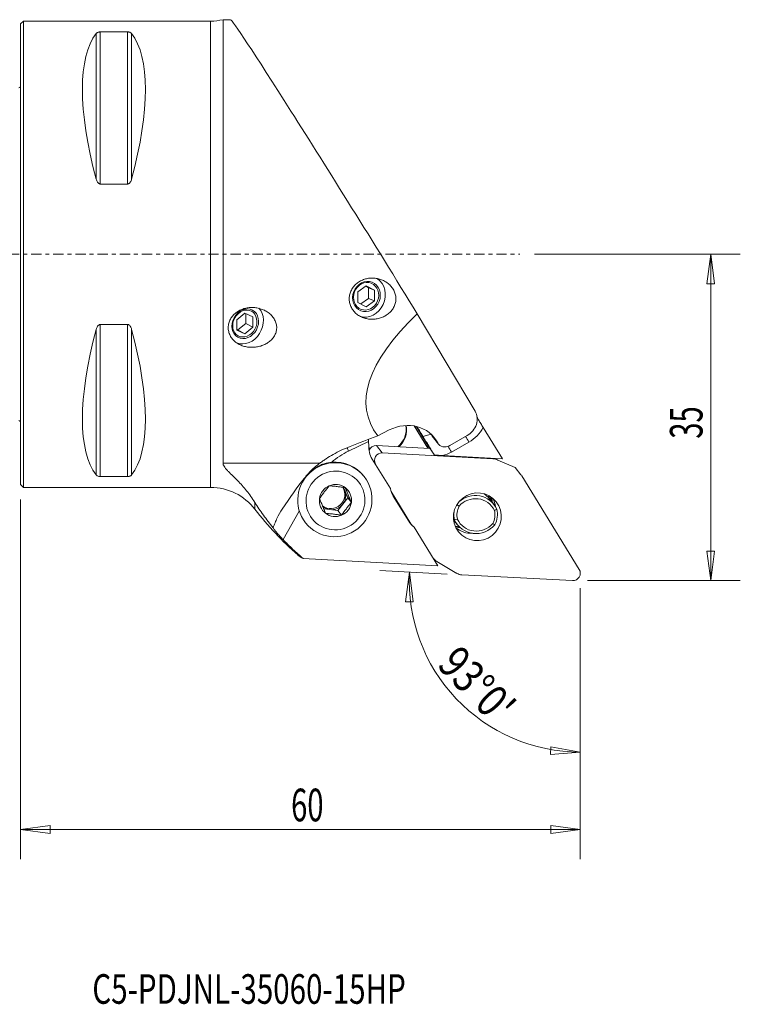
# Model space of a CAD drawing. Units: millimetres. Extents: x -52 to 77, y -80 to 25.
# Drawn here: x 0 to 77, y -80 to 25 of the extents above; entities that cross this region are included whole.
import ezdxf

# ---------------------------------------------------------------- set-up
doc = ezdxf.new("R2010")
doc.units = ezdxf.units.MM
doc.linetypes.add('CENTER', pattern=[47.5, 22, -8.5, 8.5, -8.5])
doc.layers.get('0').update_dxf_attribs({"linetype": 'CONTINUOUS'})
for name, color, linetype in [('1', 4, 'CONTINUOUS'), ('2', 7, 'CONTINUOUS'), ('SK1', 4, 'CONTINUOUS'), ('SK4', 2, 'CENTER'), ('SK6', 5, 'CONTINUOUS')]:
    doc.layers.add(name, color=color, linetype=linetype)
doc.styles.add('iso_b_vert', font='simplex.shx')
doc.dimstyles.get("Standard").update_dxf_attribs({"dimtxt": 0.18, "dimasz": 0.18, "dimexe": 0.18, "dimexo": 0.0625, "dimgap": 0.09, "dimtad": 1, "dimzin": 0, "dimdsep": 52, "dimtxsty": 'Standard', "dimcen": 0.09, "dimadec": 0, "dimazin": 0, "dimtfac": 1, "dimtdec": 4, "dimtofl": 0, "dimtmove": 0, "dimatfit": 3, "dimfxl": 1, "dimtolj": 1, "dimtzin": 0, "dimarcsym": 0})

# ---------------------------------------------------------------- blocks, each defined once
blk = doc.blocks.new('DimnDraft3D2')
at = {"layer": '2', "lineweight": 13}
for p, q in [((0, -26.2875), (0, -64.85588)), ((59.999654, -35.813532), (59.999654, -64.85588)), ((0, -61.68088), (3.174998, -61.262883)), ((0, -61.68088), (59.999654, -61.68088)), ((0, -61.68088), (3.175002, -62.098876)), ((3.174998, -61.262883), (3.175002, -62.098876)), ((59.999654, -61.68088), (56.824653, -61.262883)), ((56.824656, -62.098876), (56.824653, -61.262883)), ((59.999654, -61.68088), (56.824656, -62.098876))]:
    blk.add_line(p, q, dxfattribs=at)
at = {"layer": '2', "lineweight": 18, "insert": (28.993859, -60.80585), "char_height": 3.50012, "attachment_point": 7, "line_spacing_factor": 1.084337, "style": 'iso_b_vert'}
blk.add_mtext('\\W0.6562;60', dxfattribs=at)
blk = doc.blocks.new('_CLOSED')
at = {"lineweight": -2}
for p, q in [((-1, 0.166667), (0, 0)), ((-1, 0.166667), (-1, -0.166667)), ((0, 0), (-1, -0.166667)), ((0, 0), (-1, 0))]:
    blk.add_line(p, q, dxfattribs=at)
blk = doc.blocks.new('DimnDraft3D3')
at = {"layer": '2', "lineweight": 13}
for p, q in [((55.0875, 0), (77.151104, 0)), ((73.976104, 0), (73.558108, -3.175002)), ((73.976104, 0), (73.976104, -34.999881)), ((73.976104, 0), (74.394101, -3.174998)), ((74.394101, -3.174998), (73.558108, -3.175002)), ((73.558108, -31.824882), (74.394101, -31.824879)), ((73.976104, -34.999881), (73.558108, -31.824882)), ((73.976104, -34.999881), (74.394101, -31.824879)), ((60.77416, -34.999881), (77.151104, -34.999881))]:
    blk.add_line(p, q, dxfattribs=at)
at = {"layer": '2', "lineweight": 18, "insert": (73.101074, -19.78374), "char_height": 3.50012, "attachment_point": 7, "rotation": 90, "line_spacing_factor": 1.084337, "style": 'iso_b_vert'}
blk.add_mtext('\\W0.6562;35', dxfattribs=at)
blk = doc.blocks.new('DimnDraft3D4')
at = {"layer": '2', "lineweight": 13}
for p, q in [((45.719447, -34.29458), (38.519879, -33.917267)), ((41.690528, -34.083433), (41.243421, -37.254466)), ((41.690528, -34.083433), (42.079379, -37.262133)), ((59.999654, -35.813532), (59.999654, -56.552227)), ((42.079379, -37.262133), (41.243421, -37.254466)), ((56.80957, -53.657762), (56.845659, -52.822548)), ((59.999654, -53.377227), (56.80957, -53.657762)), ((59.999654, -53.377227), (56.845659, -52.822548))]:
    blk.add_line(p, q, dxfattribs=at)
blk.add_arc((59.999654, -35.042974), 18.334253, 177, 270, dxfattribs=at)
at = {"layer": '2', "lineweight": 18, "insert": (44.531061, -44.145775), "char_height": 3.50012, "attachment_point": 7, "rotation": 313.88057483, "line_spacing_factor": 1.084337, "style": 'iso_b_vert'}
blk.add_mtext("\\W0.8159;93%%d0'", dxfattribs=at)

msp = doc.modelspace()

# ---------------------------------------------------------------- linework, layer by layer
at = {"layer": '1', "lineweight": 18}
for p, q in [((0.3, 25), (0, 24.7)), ((0, -24.7), (0, 24.7)), ((0.3, -25), (0.3, 25)), ((20.363, 25), (0.3, 25)), ((20.363, 24.806), (20.363, 25)), ((20.363, -25), (20.363, 24.806)), ((21.697, 25.15), (21.697, -22.398)), ((22.5, 25.15), (21.697, 25.15)), ((8.106, 8.056), (8.106, 23.667)), ((11.461, 23.839), (8.539, 23.839)), ((8.539, 7.53), (8.539, 23.839)), ((11.461, 7.53), (11.461, 23.839)), ((11.894, 8.056), (11.894, 23.667)), ((8.539, 7.53), (11.461, 7.53)), ((36.136, -4.027), (37.035, -3.377)), ((36.136, -5.161), (36.136, -4.027)), ((36.957, -3.433), (37.276, -3.604)), ((37.035, -3.377), (37.933, -3.861)), ((37.276, -3.604), (37.933, -3.861)), ((37.276, -3.604), (37.276, -4.738)), ((37.933, -3.861), (37.933, -4.994)), ((37.035, -5.645), (36.136, -5.161)), ((37.276, -4.738), (36.454, -5.332)), ((37.933, -4.994), (37.035, -5.645)), ((37.276, -4.738), (37.933, -4.994)), ((23.165, -7.037), (24.031, -6.332)), ((24.031, -6.332), (24.897, -6.724)), ((23.165, -8.134), (23.165, -7.037)), ((24.147, -6.385), (24.147, -7.414)), ((24.897, -6.724), (24.897, -7.821)), ((42.522, -6.398), (48.729, -16.842)), ((8.106, -23.667), (8.106, -8.056)), ((11.461, -7.53), (8.539, -7.53)), ((8.539, -23.839), (8.539, -7.53)), ((11.461, -23.839), (11.461, -7.53)), ((11.894, -23.667), (11.894, -8.056)), ((23.281, -8.119), (23.165, -8.066)), ((24.031, -8.526), (23.165, -8.134)), ((24.147, -7.414), (23.281, -8.119)), ((23.281, -8.119), (24.031, -8.526)), ((24.897, -7.821), (24.031, -8.526)), ((24.147, -7.414), (24.897, -7.821)), ((38.286, -19.456), (39.515, -18.842)), ((42.186, -18.415), (43.662, -20.806)), ((43.847, -20.816), (42.428, -18.517)), ((42.589, -18.686), (42.745, -18.916)), ((51.651, -21.933), (49.592, -18.582)), ((44.708, -20.223), (44.034, -19.369)), ((44.131, -19.517), (44.792, -20.356)), ((46.006, -20.518), (47.87, -19.437)), ((37.293, -20.063), (35.151, -21.103)), ((38.156, -20.518), (38.775, -21.303)), ((38.156, -20.518), (43.875, -20.817)), ((44.358, -21.535), (43.709, -20.571)), ((48.058, -20.15), (46.19, -21.225)), ((37.689, -21.983), (39.635, -25.135)), ((38.775, -21.303), (50.629, -21.924)), ((51.651, -21.933), (45.212, -21.581)), ((53.018, -22.854), (51.167, -22.086)), ((32.081, -22.398), (21.697, -22.398)), ((53.637, -23.639), (53.018, -22.854)), ((8.539, -23.839), (11.461, -23.839)), ((36.829, -23.849), (36.775, -23.782)), ((53.715, -23.75), (59.885, -33.795)), ((0, -24.7), (0.3, -25)), ((0.3, -25), (20.363, -25)), ((34.74, -25.325), (34.605, -25.001)), ((35.068, -26.115), (34.74, -25.325)), ((34.543, -26.803), (35.068, -26.115)), ((35.068, -26.115), (35.458, -26.61)), ((41.845, -28.909), (39.724, -25.456)), ((39.951, -25.931), (41.607, -28.614)), ((50.749, -26.845), (50.243, -26.203)), ((25.119, -27.341), (25.119, -26.618)), ((32.497, -27.307), (33.163, -27.388)), ((33.163, -27.388), (34.017, -27.49)), ((34.017, -27.49), (34.543, -26.803)), ((29.856, -27.553), (28.133, -30.596)), ((34.017, -27.49), (34.407, -27.985)), ((41.514, -28.371), (41.451, -28.363)), ((46.406, -28.362), (46.507, -28.491)), ((30.493, -28.735), (30.547, -28.802)), ((42.177, -29.252), (44.736, -33.398)), ((46.524, -28.618), (46.81, -28.981)), ((30.302, -32.641), (44.736, -33.398)), ((44.23, -32.578), (44.297, -32.663)), ((46.767, -34.216), (44.618, -32.944)), ((59.159, -34.999), (47.305, -34.378))]:
    msp.add_line(p, q, dxfattribs=at)
at = {"layer": '1', "lineweight": 18, "extrusion": (0, 0, -1)}
for centre, start, end in [((-20.363, 31), 257.16143, 270), ((-20.363, -31), 90, 142.42813)]:
    msp.add_arc(centre, 6, start, end, dxfattribs=at)
at = {"layer": '1', "lineweight": 18}
msp.add_arc((52.859, -6), 35, 217.57187, 228.66351, dxfattribs=at)
at = {"layer": '1', "lineweight": 18, "extrusion": (0, 0, -1)}
for centre, major_axis, ratio, start_param, end_param in [((38.048, 0), (15.553, -25.149), 0.015414, -3.1320325, -1.3040552), ((21.056, 0), (11.709, -24.677), 0.341999, 2.05976, 2.9743796), ((-1.056, 0), (11.709, 24.677), 0.341999, 0.1672131, 1.0818327), ((98.933, 0), (61.7, 17.413), 0.294108, 3.0218675, -2.634019), ((21.056, 0), (11.709, 24.677), 0.341999, -2.9743796, -2.05976), ((-1.056, 0), (11.709, -24.677), 0.341999, -1.0818327, -0.1672131), ((47.028, -17.894), (1.637, 1.15), 0.877433, 0.0669171, 1.6697282), ((41.023, -22.224), (3.438, 2.415), 0.877433, -1.4008615, 0.1308874), ((73.177, 0), (53.27, 24.904), 0.065865, 2.3153388, 2.3915987), ((45.585, -19.746), (0.819, 0.575), 0.877433, 1.6697282, -3.0107053), ((25.062, -36.648), (9.042, 15.958), 0.127906, -1.0208236, -0.7360274)]:
    msp.add_ellipse(centre, major_axis=major_axis, ratio=ratio, start_param=start_param, end_param=end_param, dxfattribs=at)
at = {"layer": '1', "lineweight": 18}
for centre, major_axis, ratio in [((37.078, -4.528), (-0.599, -1.537), 0.882397), ((37.035, -4.511), (0.545, 1.398), 0.882397), ((24.081, -7.456), (-0.787, -1.45), 0.822479), ((24.031, -7.429), (0.715, 1.319), 0.822479), ((33.688, -26.326), (-3.141, -2.477), 0.987534), ((33.749, -26.404), (-2.491, -1.964), 0.987534), ((48.967, -28.151), (-2.026, -1.597), 0.987534)]:
    msp.add_ellipse(centre, major_axis=major_axis, ratio=ratio, dxfattribs=at)
for centre, major_axis, ratio, start_param, end_param in [((37.078, -4.528), (-0.817, -2.096), 0.882397, 0.0510612, 2.9497693), ((24.081, -7.456), (-1.073, -1.978), 0.822479, 0.0990805, 2.8778192), ((38.844, -18.757), (1.963, 1.548), 0.987534, -1.5337806, -0.5149227), ((38.893, -18.819), (-1.963, -1.548), 0.987534, 1.6416271, 2.6526988), ((46.101, -16.718), (-3.141, -2.477), 0.987534, 1.4234081, 1.9790216), ((42.271, -20.311), (-1.768, -0.934), 0.154883, -3.1131669, -2.1655646), ((40.331, -21.347), (-3.298, -2.6), 0.987534, 2.9622488, 2.9917589), ((44.916, -18.898), (0.785, 0.619), 0.987534, 2.9622488, -3.1415785), ((48.253, -20.397), (0.997, -1.734), 0.023116, -2.1074801, -1.7271756), ((38.566, -28.232), (6.282, 4.953), 0.987534, 1.3524051, 1.6244943), ((35.346, -21.35), (0.873, -1.799), 0.034104, -1.9288061, -1.7251669), ((39.812, -20.664), (1.963, 1.548), 0.987534, 2.3798625, 3.0284008), ((39.78, -19.944), (1.963, 1.548), 0.987534, 2.5158492, 2.6714527), ((38.844, -18.757), (1.963, 1.548), 0.987534, -2.8890835, -2.8170231), ((39.068, -19.042), (-1.963, -1.548), 0.987534, 0.1350172, 0.1852833), ((38.105, -21.304), (-0.623, -0.491), 0.987534, -2.2970351, -0.974267), ((46.385, -21.472), (0.997, -1.734), 0.023116, -2.1122414, -1.7271756), ((38.724, -22.089), (-0.623, -0.491), 0.987534, -2.2970351, -0.1153735), ((44.721, -18.651), (-2.356, -1.857), 0.987534, 1.0743121, 1.4234081), ((50.553, -23.104), (0.935, 0.737), 0.987534, 0.364592, 0.8445576), ((33.634, -26.258), (-3.141, -2.477), 0.987534, 3.141525, -2.1593514), ((52.702, -24.376), (0.935, 0.737), 0.987534, -0.1153735, 0.0000055), ((33.749, -26.404), (-1.36, -1.072), 0.987534, -1.8409212, -0.7937236), ((33.262, -25.786), (-1.178, -0.929), 0.987534, 0.2520339, 3.037547), ((33.749, -26.404), (-1.36, -1.072), 0.987534, -2.8881187, -1.8409212), ((33.36, -25.91), (1.178, 0.929), 0.987534, -0.2701249, 0.0000028), ((33.36, -25.91), (1.178, 0.929), 0.987534, -1.3173224, -0.2701249), ((33.749, -26.404), (-1.36, -1.072), 0.987534, 2.347869, -2.8881187), ((42.074, -24.612), (1.963, 1.548), 0.987534, 2.6802348, 3.0284008), ((33.749, -26.404), (-1.36, -1.072), 0.987534, -0.7937236, 0.2534739), ((48.708, -28.455), (-2.042, -1.61), 0.987534, 2.9164793, -1.4975665), ((48.737, -28.492), (1.806, 1.424), 0.987534, -0.2120691, 1.7662145), ((48.201, -27.813), (2.042, 1.61), 0.987534, 0.0000133, 0.2948999), ((47.61, -26.43), (-2.238, -1.765), 0.987534, 2.4875966, 2.6119942), ((47.788, -26.656), (-2.179, -1.718), 0.987534, 2.490788, 2.6804517), ((48.348, -27.366), (-2.026, -1.597), 0.987534, 2.5878581, 2.9442323), ((33.36, -25.91), (1.178, 0.929), 0.987534, -2.956825, -2.36452), ((33.36, -25.91), (1.178, 0.929), 0.987534, -2.36452, -1.3173224), ((33.749, -26.404), (-1.36, -1.072), 0.987534, 1.3006715, 2.347869), ((48.809, -27.95), (1.61, 1.269), 0.987534, 1.9923091, 2.7034289), ((48.78, -27.913), (-1.845, -1.455), 0.987534, 1.977776, 2.717962), ((33.749, -26.404), (-1.36, -1.072), 0.987534, 0.2534739, 1.3006715), ((48.78, -27.913), (-1.845, -1.455), 0.987534, -0.8084232, -0.4236307), ((48.852, -27.372), (-2.042, -1.61), 0.987534, -0.2251133, 1.7792587), ((48.881, -27.409), (1.806, 1.424), 0.987534, 2.9295235, -1.3753781), ((48.809, -27.95), (1.61, 1.269), 0.987534, -1.1492835, -0.4381637), ((43.73, -27.295), (1.963, 1.548), 0.987534, 3.0284008, -2.9066185), ((48.348, -27.366), (-2.026, -1.597), 0.987534, 0.1974004, 0.9442158), ((47.788, -26.656), (-2.179, -1.718), 0.987534, 0.5153092, 0.6797088), ((45.232, -31.926), (0.935, 0.737), 0.987534, -3.1415869, -2.7770006), ((47.381, -33.197), (0.935, 0.737), 0.987534, -2.7770006, -2.2970351), ((59.21, -34.212), (-0.623, -0.491), 0.987534, 0.8445576, 3.0262192)]:
    msp.add_ellipse(centre, major_axis=major_axis, ratio=ratio, start_param=start_param, end_param=end_param, dxfattribs=at)
for points, knots in [([(8.539, 23.839), (8.507, 23.839), (8.476, 23.837), (8.418, 23.83), (8.391, 23.825), (8.317, 23.807), (8.278, 23.792), (8.212, 23.759), (8.185, 23.742), (8.14, 23.705), (8.121, 23.686), (8.106, 23.667)], [0, 0, 0, 0, 0.125, 0.125, 0.25, 0.25, 0.5, 0.5, 0.75, 0.75, 1, 1, 1, 1]), ([(11.894, 23.667), (11.879, 23.686), (11.86, 23.705), (11.815, 23.741), (11.788, 23.759), (11.722, 23.792), (11.682, 23.807), (11.609, 23.825), (11.582, 23.83), (11.524, 23.837), (11.493, 23.839), (11.461, 23.839)], [0, 0, 0, 0, 0.25, 0.25, 0.5, 0.5, 0.75, 0.75, 0.875, 0.875, 1, 1, 1, 1]), ([(8.106, 8.056), (8.121, 7.998), (8.14, 7.942), (8.185, 7.832), (8.212, 7.779), (8.278, 7.678), (8.318, 7.63), (8.391, 7.575), (8.418, 7.559), (8.476, 7.536), (8.507, 7.53), (8.539, 7.53)], [0, 0, 0, 0, 0.25, 0.25, 0.5, 0.5, 0.75, 0.75, 0.875, 0.875, 1, 1, 1, 1]), ([(11.461, 7.53), (11.493, 7.53), (11.524, 7.536), (11.582, 7.559), (11.609, 7.574), (11.683, 7.631), (11.722, 7.678), (11.788, 7.779), (11.815, 7.832), (11.86, 7.942), (11.879, 7.998), (11.894, 8.056)], [0, 0, 0, 0, 0.125, 0.125, 0.25, 0.25, 0.5, 0.5, 0.75, 0.75, 1, 1, 1, 1]), ([(35.571, -3.64), (35.486, -3.77), (35.416, -3.907), (35.307, -4.194), (35.268, -4.346), (35.226, -4.649), (35.221, -4.801), (35.241, -5.031), (35.252, -5.107), (35.282, -5.256), (35.32, -5.403), (35.375, -5.545), (35.437, -5.685), (35.473, -5.754), (35.589, -5.951), (35.68, -6.073), (35.837, -6.242), (35.892, -6.296), (36.007, -6.398), (36.127, -6.493), (36.256, -6.577), (36.39, -6.655), (36.459, -6.691), (36.67, -6.789), (36.815, -6.841), (37.115, -6.92), (37.271, -6.947), (37.58, -6.974), (37.735, -6.976), (37.968, -6.959), (38.046, -6.95), (38.2, -6.926), (38.277, -6.911), (38.502, -6.858), (38.649, -6.81), (38.863, -6.72), (38.934, -6.687), (39.071, -6.616), (39.138, -6.577), (39.331, -6.454), (39.452, -6.361), (39.62, -6.203), (39.674, -6.148), (39.775, -6.032), (39.822, -5.972), (39.953, -5.787), (40.027, -5.655), (40.116, -5.443), (40.141, -5.37), (40.183, -5.223), (40.215, -5.075), (40.23, -4.923), (40.235, -4.77), (40.233, -4.692), (40.213, -4.463), (40.181, -4.313), (40.106, -4.093), (40.077, -4.021), (40.011, -3.881), (39.974, -3.814), (39.894, -3.682), (39.85, -3.618), (39.755, -3.494), (39.704, -3.435), (39.544, -3.266), (39.428, -3.163), (39.238, -3.026), (39.172, -2.983), (39.038, -2.903), (38.902, -2.829), (38.759, -2.768), (38.614, -2.712), (38.539, -2.687), (38.313, -2.622), (38.161, -2.591), (37.93, -2.564), (37.853, -2.558), (37.697, -2.553), (37.618, -2.554), (37.384, -2.565), (37.23, -2.586), (37.004, -2.638), (36.929, -2.658), (36.781, -2.705), (36.707, -2.733), (36.491, -2.824), (36.354, -2.897), (36.162, -3.026), (36.099, -3.072), (35.979, -3.17), (35.92, -3.223), (35.755, -3.388), (35.656, -3.509), (35.571, -3.64)], [0, 0, 0, 0, 0.03125, 0.03125, 0.0625, 0.0625, 0.09375, 0.09375, 0.109375, 0.109375, 0.125, 0.140625, 0.140625, 0.15625, 0.15625, 0.1875, 0.1875, 0.203125, 0.203125, 0.21875, 0.234375, 0.234375, 0.25, 0.25, 0.28125, 0.28125, 0.3125, 0.3125, 0.34375, 0.34375, 0.359375, 0.359375, 0.375, 0.375, 0.40625, 0.40625, 0.421875, 0.421875, 0.4375, 0.4375, 0.46875, 0.46875, 0.484375, 0.484375, 0.5, 0.5, 0.53125, 0.53125, 0.546875, 0.546875, 0.5625, 0.578125, 0.578125, 0.59375, 0.59375, 0.625, 0.625, 0.640625, 0.640625, 0.65625, 0.65625, 0.671875, 0.671875, 0.6875, 0.6875, 0.71875, 0.71875, 0.734375, 0.734375, 0.75, 0.765625, 0.765625, 0.78125, 0.78125, 0.8125, 0.8125, 0.828125, 0.828125, 0.84375, 0.84375, 0.875, 0.875, 0.890625, 0.890625, 0.90625, 0.90625, 0.9375, 0.9375, 0.953125, 0.953125, 0.96875, 0.96875, 1, 1, 1, 1]), ([(22.674, -6.679), (22.578, -6.803), (22.498, -6.934), (22.37, -7.212), (22.321, -7.36), (22.261, -7.657), (22.249, -7.808), (22.264, -8.112), (22.289, -8.26), (22.354, -8.475), (22.38, -8.547), (22.441, -8.686), (22.476, -8.753), (22.552, -8.883), (22.594, -8.946), (22.685, -9.067), (22.734, -9.126), (22.892, -9.294), (23.008, -9.394), (23.198, -9.528), (23.264, -9.57), (23.4, -9.648), (23.469, -9.683), (23.682, -9.781), (23.83, -9.834), (24.137, -9.916), (24.293, -9.945), (24.608, -9.978), (24.767, -9.984), (25.086, -9.971), (25.243, -9.953), (25.553, -9.895), (25.705, -9.855), (26.004, -9.751), (26.147, -9.688), (26.42, -9.542), (26.549, -9.458), (26.731, -9.314), (26.79, -9.263), (26.901, -9.157), (26.953, -9.102), (27.051, -8.986), (27.097, -8.925), (27.182, -8.799), (27.221, -8.733), (27.325, -8.531), (27.377, -8.391), (27.426, -8.171), (27.438, -8.095), (27.451, -7.944), (27.454, -7.794), (27.437, -7.644), (27.409, -7.494), (27.39, -7.419), (27.32, -7.2), (27.256, -7.061), (27.134, -6.862), (27.089, -6.797), (26.994, -6.674), (26.943, -6.616), (26.782, -6.446), (26.661, -6.342), (26.405, -6.159), (26.27, -6.079), (26.055, -5.975), (25.982, -5.943), (25.834, -5.885), (25.759, -5.86), (25.532, -5.791), (25.377, -5.758), (25.06, -5.714), (24.902, -5.704), (24.586, -5.709), (24.428, -5.724), (24.192, -5.766), (24.114, -5.783), (23.96, -5.823), (23.885, -5.846), (23.663, -5.925), (23.52, -5.99), (23.313, -6.108), (23.246, -6.151), (23.117, -6.241), (23.055, -6.289), (22.877, -6.442), (22.769, -6.554), (22.674, -6.679)], [0, 0, 0, 0, 0.03125, 0.03125, 0.0625, 0.0625, 0.09375, 0.09375, 0.125, 0.125, 0.140625, 0.140625, 0.15625, 0.15625, 0.171875, 0.171875, 0.1875, 0.1875, 0.21875, 0.21875, 0.234375, 0.234375, 0.25, 0.25, 0.28125, 0.28125, 0.3125, 0.3125, 0.34375, 0.34375, 0.375, 0.375, 0.40625, 0.40625, 0.4375, 0.4375, 0.46875, 0.46875, 0.484375, 0.484375, 0.5, 0.5, 0.515625, 0.515625, 0.53125, 0.53125, 0.5625, 0.5625, 0.578125, 0.578125, 0.59375, 0.609375, 0.609375, 0.625, 0.625, 0.65625, 0.65625, 0.671875, 0.671875, 0.6875, 0.6875, 0.71875, 0.71875, 0.75, 0.75, 0.765625, 0.765625, 0.78125, 0.78125, 0.8125, 0.8125, 0.84375, 0.84375, 0.875, 0.875, 0.890625, 0.890625, 0.90625, 0.90625, 0.9375, 0.9375, 0.953125, 0.953125, 0.96875, 0.96875, 1, 1, 1, 1]), ([(8.539, -7.53), (8.507, -7.53), (8.476, -7.536), (8.418, -7.559), (8.391, -7.574), (8.317, -7.631), (8.278, -7.678), (8.212, -7.779), (8.185, -7.832), (8.14, -7.942), (8.121, -7.998), (8.106, -8.056)], [0, 0, 0, 0, 0.125, 0.125, 0.25, 0.25, 0.5, 0.5, 0.75, 0.75, 1, 1, 1, 1]), ([(11.894, -8.056), (11.879, -7.998), (11.86, -7.942), (11.815, -7.832), (11.788, -7.779), (11.722, -7.678), (11.682, -7.63), (11.609, -7.575), (11.582, -7.559), (11.524, -7.536), (11.493, -7.53), (11.461, -7.53)], [0, 0, 0, 0, 0.25, 0.25, 0.5, 0.5, 0.75, 0.75, 0.875, 0.875, 1, 1, 1, 1]), ([(49.592, -18.582), (49.503, -18.436), (49.416, -18.294), (49.249, -18.02), (49.168, -17.886), (49.031, -17.66), (48.975, -17.567), (48.921, -17.477)], [0, 0, 0, 0, 0.3646307, 0.3646307, 0.7292614, 0.7292614, 1, 1, 1, 1]), ([(42.745, -18.916), (42.65, -18.763), (42.54, -18.624), (42.405, -18.487), (42.395, -18.477), (42.385, -18.466)], [0, 0, 0, 0, 0.9246415, 0.9246415, 1, 1, 1, 1]), ([(44.358, -21.535), (44.252, -21.363), (44.15, -21.197), (43.948, -20.87), (43.85, -20.71), (43.653, -20.39), (43.555, -20.23), (43.404, -19.984), (43.353, -19.902), (43.249, -19.733), (43.196, -19.647), (43.142, -19.56)], [0, 0, 0, 0, 0.25, 0.25, 0.5, 0.5, 0.75, 0.75, 0.875, 0.875, 1, 1, 1, 1]), ([(35.318, -20.614), (34.984, -20.742), (34.668, -20.879), (34.07, -21.164), (33.787, -21.313), (33.251, -21.617), (32.998, -21.772), (32.637, -22.008), (32.521, -22.086), (32.296, -22.243), (32.187, -22.321), (32.081, -22.398)], [0, 0, 0, 0, 0.25, 0.25, 0.5, 0.5, 0.75, 0.75, 0.875, 0.875, 1, 1, 1, 1]), ([(21.697, -22.398), (21.697, -22.434), (21.701, -22.471), (21.717, -22.545), (21.73, -22.583), (21.778, -22.696), (21.824, -22.771), (21.932, -22.922), (21.995, -22.997), (22.131, -23.15), (22.204, -23.226), (22.431, -23.458), (22.592, -23.614), (22.92, -23.936), (23.086, -24.101), (23.585, -24.612), (23.915, -24.973), (24.388, -25.557), (24.542, -25.759), (24.84, -26.177), (24.983, -26.394), (25.119, -26.618)], [0, 0, 0, 0, 0.03125, 0.03125, 0.0625, 0.0625, 0.125, 0.125, 0.1875, 0.1875, 0.25, 0.25, 0.375, 0.375, 0.5, 0.5, 0.75, 0.75, 0.875, 0.875, 1, 1, 1, 1]), ([(32.081, -22.398), (31.773, -22.625), (31.477, -22.874), (30.912, -23.42), (30.644, -23.718), (30.393, -24.044)], [0, 0, 0, 0, 0.5, 0.5, 1, 1, 1, 1]), ([(33.344, -22.303), (33.069, -22.327), (32.804, -22.38), (32.42, -22.501), (32.294, -22.548), (32.046, -22.656), (31.925, -22.717), (31.574, -22.917), (31.356, -23.072), (31.05, -23.339), (30.951, -23.435), (30.764, -23.633), (30.676, -23.736), (30.593, -23.844)], [0, 0, 0, 0, 0.25, 0.25, 0.375, 0.375, 0.5, 0.5, 0.75, 0.75, 0.875, 0.875, 1, 1, 1, 1]), ([(8.106, -23.667), (8.121, -23.686), (8.14, -23.705), (8.185, -23.741), (8.212, -23.759), (8.278, -23.792), (8.318, -23.807), (8.391, -23.825), (8.418, -23.83), (8.476, -23.837), (8.507, -23.839), (8.539, -23.839)], [0, 0, 0, 0, 0.25, 0.25, 0.5, 0.5, 0.75, 0.75, 0.875, 0.875, 1, 1, 1, 1]), ([(11.461, -23.839), (11.493, -23.839), (11.524, -23.837), (11.582, -23.83), (11.609, -23.825), (11.683, -23.807), (11.722, -23.792), (11.788, -23.759), (11.815, -23.742), (11.86, -23.705), (11.879, -23.686), (11.894, -23.667)], [0, 0, 0, 0, 0.125, 0.125, 0.25, 0.25, 0.5, 0.5, 0.75, 0.75, 1, 1, 1, 1]), ([(33.092, -24.824), (32.912, -25.038), (32.733, -25.259), (32.51, -25.552), (32.465, -25.611), (32.377, -25.728), (32.334, -25.787), (32.206, -25.964), (32.123, -26.081), (32.041, -26.198)], [0, 0, 0, 0, 0.5, 0.5, 0.625, 0.625, 0.75, 0.75, 1, 1, 1, 1]), ([(33.092, -24.824), (33.227, -24.835), (33.366, -24.848), (33.647, -24.877), (33.789, -24.892), (34.078, -24.927), (34.225, -24.946), (34.515, -24.987), (34.659, -25.008), (34.801, -25.029)], [0, 0, 0, 0, 0.25, 0.25, 0.5, 0.5, 0.75, 0.75, 1, 1, 1, 1]), ([(35.458, -26.61), (35.343, -26.342), (35.229, -26.073), (35.089, -25.737), (35.061, -25.67), (35.007, -25.538), (34.98, -25.473), (34.901, -25.279), (34.85, -25.153), (34.801, -25.029)], [0, 0, 0, 0, 0.5, 0.5, 0.625, 0.625, 0.75, 0.75, 1, 1, 1, 1]), ([(32.041, -26.198), (32.14, -26.446), (32.244, -26.702), (32.384, -27.038), (32.412, -27.106), (32.469, -27.241), (32.497, -27.308), (32.583, -27.51), (32.641, -27.645), (32.698, -27.779)], [0, 0, 0, 0, 0.5, 0.5, 0.625, 0.625, 0.75, 0.75, 1, 1, 1, 1]), ([(50.481, -26.516), (50.475, -26.498), (50.468, -26.48), (50.442, -26.411), (50.421, -26.358), (50.374, -26.253), (50.349, -26.199), (50.276, -26.058), (50.224, -25.972), (50.168, -25.889)], [0, 0, 0, 0, 0.0871232, 0.0871232, 0.3339303, 0.3339303, 0.5807374, 0.5807374, 1, 1, 1, 1]), ([(27.078, -29.33), (26.703, -28.881), (26.35, -28.429), (25.858, -27.748), (25.7, -27.52), (25.397, -27.065), (25.254, -26.84), (25.119, -26.618)], [0, 0, 0, 0, 0.5, 0.5, 0.75, 0.75, 1, 1, 1, 1]), ([(27.078, -29.33), (27.14, -29.149), (27.206, -28.97), (27.347, -28.62), (27.422, -28.449), (27.662, -27.946), (27.842, -27.626), (28.048, -27.321)], [0, 0, 0, 0, 0.25, 0.25, 0.5, 0.5, 1, 1, 1, 1]), ([(34.407, -27.985), (34.571, -27.75), (34.74, -27.516), (34.963, -27.224), (35.009, -27.165), (35.099, -27.051), (35.143, -26.994), (35.278, -26.826), (35.368, -26.717), (35.458, -26.61)], [0, 0, 0, 0, 0.5, 0.5, 0.625, 0.625, 0.75, 0.75, 1, 1, 1, 1]), ([(32.698, -27.779), (32.833, -27.791), (32.972, -27.804), (33.253, -27.832), (33.396, -27.848), (33.684, -27.883), (33.832, -27.902), (34.122, -27.942), (34.265, -27.963), (34.407, -27.985)], [0, 0, 0, 0, 0.25, 0.25, 0.5, 0.5, 0.75, 0.75, 1, 1, 1, 1]), ([(46.417, -28.47), (46.448, -28.517), (46.48, -28.561), (46.518, -28.61), (46.522, -28.616), (46.527, -28.622)], [0, 0, 0, 0, 0.8804084, 0.8804084, 1, 1, 1, 1]), ([(27.078, -29.33), (27.118, -29.399), (27.173, -29.48), (27.309, -29.665), (27.389, -29.767), (27.526, -29.931), (27.574, -29.988), (27.676, -30.105), (27.781, -30.223), (27.894, -30.346), (28.011, -30.47), (28.072, -30.534), (28.133, -30.596)], [0, 0, 0, 0, 0.25, 0.25, 0.5, 0.5, 0.625, 0.625, 0.75, 0.875, 0.875, 1, 1, 1, 1]), ([(46.62, -29.157), (46.764, -29.188), (46.904, -29.219), (47.062, -29.255), (47.084, -29.26), (47.106, -29.265)], [0, 0, 0, 0, 0.8610776, 0.8610776, 1, 1, 1, 1]), ([(28.133, -30.596), (28.306, -30.774), (28.481, -30.95), (28.835, -31.3), (29.015, -31.473), (29.559, -31.985), (29.927, -32.318), (30.302, -32.641)], [0, 0, 0, 0, 0.25, 0.25, 0.5, 0.5, 1, 1, 1, 1])]:
    msp.add_open_spline(points, degree=3, knots=knots, dxfattribs=at)
for points in [[(43.142, -19.56), (43.006, -19.341), (42.874, -19.126), (42.745, -18.916)], [(37.296, -19.837), (37.291, -19.912), (37.29, -19.987), (37.293, -20.063)], [(45.212, -21.581), (44.927, -21.566), (44.643, -21.55), (44.358, -21.535)], [(46.773, -26.847), (46.851, -26.905), (46.929, -26.962), (47.007, -27.019)], [(51.053, -27.336), (50.968, -27.383), (50.883, -27.429), (50.799, -27.476)], [(41.347, -28.199), (41.369, -28.204), (41.392, -28.209), (41.415, -28.214)], [(46.82, -28.425), (46.715, -28.447), (46.611, -28.469), (46.507, -28.491)], [(41.8, -28.889), (41.894, -28.992), (41.997, -29.088), (42.106, -29.175)], [(42.106, -29.175), (42.13, -29.201), (42.153, -29.226), (42.177, -29.252)], [(50.611, -28.882), (50.684, -28.925), (50.757, -28.968), (50.83, -29.011)], [(29.734, -32.272), (29.871, -32.393), (30.06, -32.516), (30.302, -32.641)]]:
    msp.add_open_spline(points, degree=3, dxfattribs=at)
at = {"layer": 'SK1', "lineweight": 18, "extrusion": (0, 0, -1)}
for centre, start, end in [((0.6, 18.75), 233.12914, 246.42182), ((0.6, -18.75), 113.57818, 126.87086)]:
    msp.add_arc(centre, 1, start, end, dxfattribs=at)
at = {"layer": 'SK4', "lineweight": 18, "ltscale": 0.05}
msp.add_line((-34.5, 0), (53.5, 0), dxfattribs=at)

# ---------------------------------------------------------------- texts
at = {"layer": 'SK6', "lineweight": 18, "insert": (7.685, -80.372), "char_height": 3.175, "attachment_point": 7, "line_spacing_factor": 1.084337, "style": 'iso_b_vert'}
msp.add_mtext('\\W0.7317;C5-PDJNL-35060-15HP', dxfattribs=at)

# ---------------------------------------------------------------- dimensions: what is measured, and where the dimension line sits
at = {"layer": '2', "lineweight": 13}
dim = msp.add_linear_dim(base=(73.976, -35), p1=(55.087, 0), p2=(60.774, -35), angle=90, dimstyle='Standard', override={"dimtxt": 3.50012, "dimasz": 3.175, "dimexe": 3.175, "dimexo": 1.5875, "dimgap": 1.75006, "dimtad": 1, "dimtih": 0, "dimtoh": 0, "dimdec": 1, "dimzin": 8, "dimpost": '<>', "dimtxsty": 'iso_b_vert', "dimblk1": 'CLOSED', "dimblk2": 'CLOSED', "dimsah": 1, "dimclrd": 7, "dimclre": 7, "dimclrt": 7, "dimtm": -0.005, "dimtdec": 2, "dimtofl": 1, "dimtmove": 0}, dxfattribs=at)
dim.commit()
dim.dimension.update_dxf_attribs({"geometry": 'DimnDraft3D3', "text_midpoint": (73.976, -18.614)})
dim = msp.add_linear_dim(base=(60, -61.681), p1=(0, -26.288), p2=(60, -35.814), dimstyle='Standard', override={"dimtxt": 3.50012, "dimasz": 3.175, "dimexe": 3.175, "dimexo": 1.5875, "dimgap": 1.75006, "dimtad": 1, "dimtih": 0, "dimdec": 1, "dimzin": 8, "dimpost": '<>', "dimtxsty": 'iso_b_vert', "dimblk1": 'CLOSED', "dimblk2": 'CLOSED', "dimsah": 1, "dimclrd": 7, "dimclre": 7, "dimclrt": 7, "dimtm": -0.005, "dimtdec": 2, "dimtofl": 1, "dimtmove": 0}, dxfattribs=at)
dim.commit()
dim.dimension.update_dxf_attribs({"geometry": 'DimnDraft3D2', "text_midpoint": (30.164, -61.681)})
dim = msp.add_angular_dim_2l(base=(46.7, -47.663), line1=((59.159, -34.999), (47.305, -34.378)), line2=((58.557, -34.664), (58.557, -35.664)), dimstyle='Standard', override={"dimpost": '<>'}, dxfattribs=at)
dim.commit()
dim.dimension.update_dxf_attribs({"geometry": 'DimnDraft3D4', "text_midpoint": (49.307, -45.325)})

doc.saveas('drawing.dxf')
